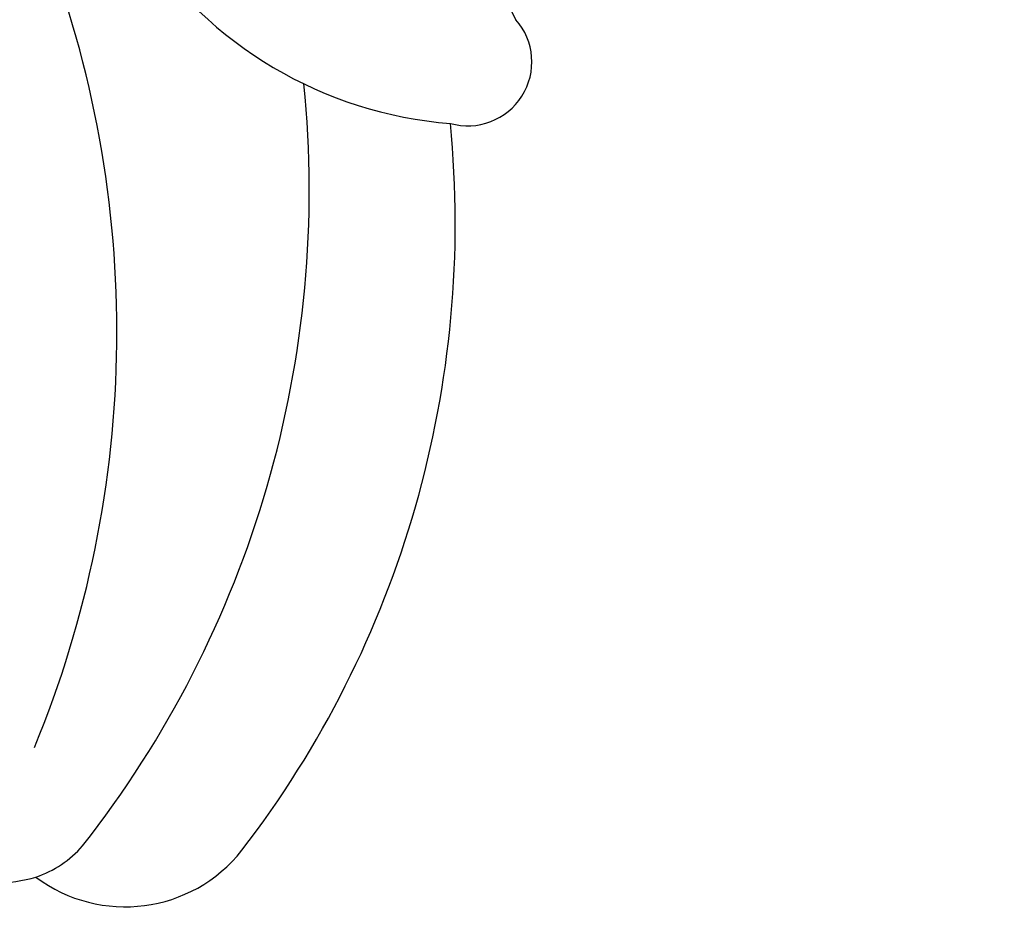
# Model space of a CAD drawing. Units: millimetres. Extents: x 4645 to 6745, y 2665 to 4150.
# Drawn here: x 6487 to 6489, y 3389 to 3391 of the extents above; entities that cross this region are included whole.
import ezdxf

# ---------------------------------------------------------------- set-up
doc = ezdxf.new("R2010")
doc.units = ezdxf.units.MM
doc.linetypes.add('HIDDEN', pattern=[9.525, 6.35, -3.175])
for name, color, linetype in [('H-05.木作(粗線)', 3, 'Continuous'), ('H-06.木作(細線)', 8, 'Continuous'), ('H-08.木作(細線)', 8, 'Continuous')]:
    doc.layers.add(name, color=color, linetype=linetype)

# ---------------------------------------------------------------- blocks, each defined once
blk = doc.blocks.new('SE-21014-d')
at = {"layer": 'H-08.木作(細線)'}
for centre, radius, start, end in [((6.8825, -42.7074), 3.2711, 160.12061, 208.84466), ((-7.4578, -46.6956), 8.3946, 337.53201, 21.22842), ((3.7554, -41.9344), 3.1614, 213.15459, 265.56261), ((3.6457, -44.6111), 0.494, 254.14679, 41.23324), ((-5.7744, -45.6012), 8.1959, 321.86359, 5.74234), ((-4.3788, -45.8595), 7.9274, 322.39505, 5.59671), ((0.0483, -50.1205), 0.8263, 288.6097, 319.01857), ((1.0007, -49.985), 1.1482, 233.14017, 321.68259), ((0, -49.8281), 1.1199, 253.82541, 286.17459)]:
    blk.add_arc(centre, radius, start, end, dxfattribs=at)
blk = doc.blocks.new('AD-0002-01')
at = {"layer": 'H-08.木作(細線)'}
blk.add_blockref('SE-21014-d', (16012.179, -31373.8352), dxfattribs=at)

msp = doc.modelspace()

# ---------------------------------------------------------------- linework, layer by layer
at = {"layer": 'H-05.木作(粗線)', "color": 2, "linetype": 'HIDDEN', "ltscale": 0.5}
msp.add_circle((6487.0708, 3489.2302), 110.8906, dxfattribs=at)

# ---------------------------------------------------------------- block references
at = {"layer": 'H-06.木作(細線)', "xscale": 0.2711529333333335, "yscale": 0.2711529333333335, "zscale": 0.2711529333333335}
msp.add_blockref('AD-0002-01', (2145.3215, 11910.0458), dxfattribs=at)

doc.saveas('drawing.dxf')
